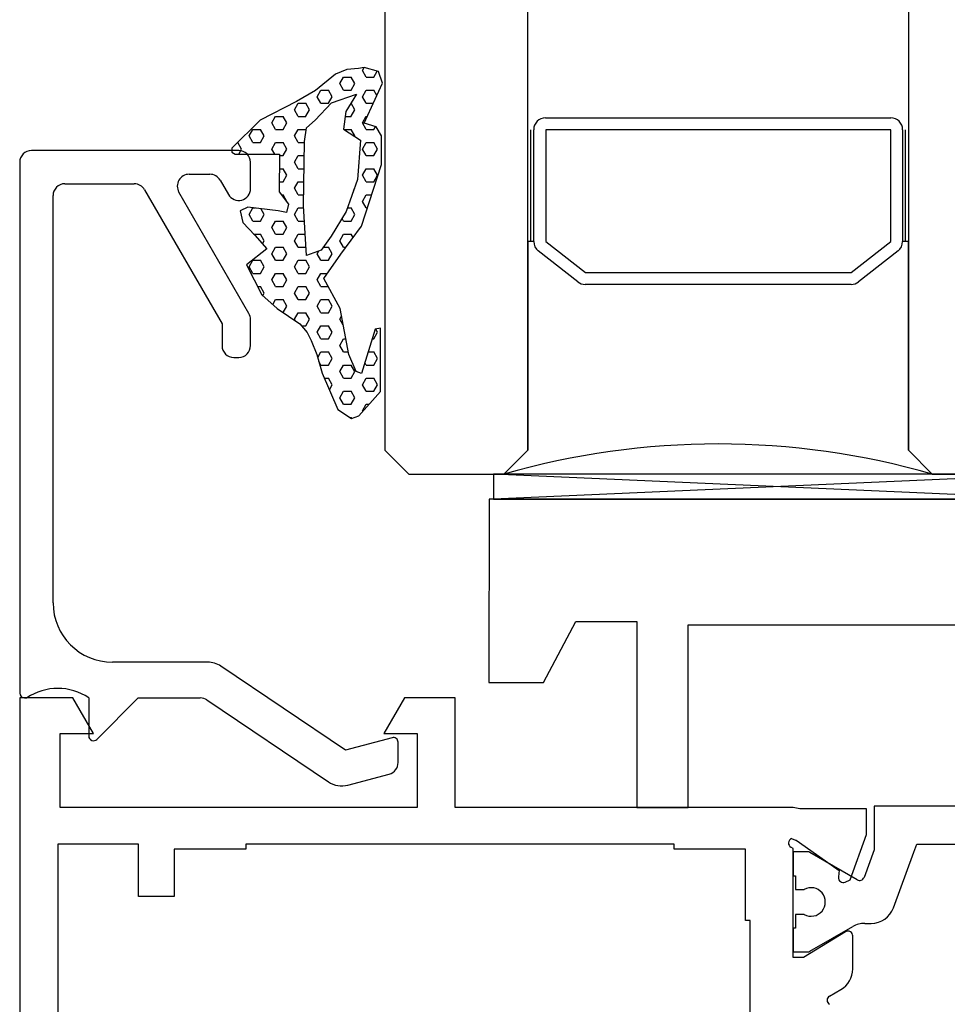
# Model space of a CAD drawing. Units: inches. Extents: x 19990 to 103843, y -28851 to 56239.
# Drawn here: x 60956 to 60995, y 31948 to 31989 of the extents above; entities that cross this region are included whole.
import ezdxf

# ---------------------------------------------------------------- set-up
doc = ezdxf.new("R2010")
doc.units = ezdxf.units.IN
doc.header["$MEASUREMENT"] = 0
doc.layers.add('freecads.com', color=7, linetype='Continuous')

msp = doc.modelspace()

# ---------------------------------------------------------------- linework, layer by layer
at = {"layer": 'freecads.com'}
for p, q in [((60971.022, 32482.271, -52537.381), (60971.022, 31970.915, -52537.381)), ((60977.022, 31970.915, -52537.381), (60977.022, 32482.271, -52537.381)), ((60993.022, 32482.271, -52537.381), (60993.022, 31970.915, -52537.381)), ((60968.94, 31986.716, -52537.374), (60968.097, 31986.026, -52537.374)), ((60969.423, 31986.916, -52537.374), (60968.94, 31986.716, -52537.374)), ((60969.126, 31986.321, -52537.374), (60969.285, 31986.596, -52537.374)), ((60969.285, 31986.596, -52537.374), (60969.603, 31986.596, -52537.374)), ((60969.905, 31986.956, -52537.374), (60969.423, 31986.916, -52537.374)), ((60969.761, 31986.321, -52537.374), (60969.603, 31986.596, -52537.374)), ((60970.147, 31986.997, -52537.374), (60969.905, 31986.956, -52537.374)), ((60970.079, 31986.871, -52537.374), (60970.151, 31986.996, -52537.374)), ((60970.238, 31986.596, -52537.374), (60970.079, 31986.871, -52537.374)), ((60970.75, 31986.836, -52537.374), (60970.147, 31986.997, -52537.374)), ((60970.238, 31986.596, -52537.374), (60970.555, 31986.596, -52537.374)), ((60970.555, 31986.596, -52537.374), (60970.701, 31986.849, -52537.374)), ((60970.913, 31986.333, -52537.374), (60970.75, 31986.836, -52537.374)), ((60969.285, 31986.046, -52537.374), (60969.126, 31986.321, -52537.374)), ((60969.603, 31986.046, -52537.374), (60969.761, 31986.321, -52537.374)), ((60970.152, 31984.662, -52537.374), (60970.913, 31986.333, -52537.374)), ((60968.097, 31986.026, -52537.374), (60967.299, 31985.576, -52537.374)), ((60968.174, 31985.771, -52537.374), (60968.333, 31986.046, -52537.374)), ((60968.333, 31985.496, -52537.374), (60968.174, 31985.771, -52537.374)), ((60968.333, 31986.046, -52537.374), (60968.65, 31986.046, -52537.374)), ((60968.809, 31985.771, -52537.374), (60968.65, 31986.046, -52537.374)), ((60968.65, 31985.496, -52537.374), (60968.809, 31985.771, -52537.374)), ((60968.779, 31985.513, -52537.374), (60969.825, 31985.874, -52537.374)), ((60969.285, 31986.046, -52537.374), (60969.603, 31986.046, -52537.374)), ((60969.825, 31985.874, -52537.374), (60969.382, 31985.152, -52537.374)), ((60970.079, 31985.771, -52537.374), (60970.238, 31986.046, -52537.374)), ((60970.238, 31985.496, -52537.374), (60970.079, 31985.771, -52537.374)), ((60970.238, 31986.046, -52537.374), (60970.555, 31986.046, -52537.374)), ((60970.682, 31985.826, -52537.374), (60970.555, 31986.046, -52537.374)), ((60967.299, 31985.576, -52537.374), (60965.78, 31984.791, -52537.374)), ((60967.221, 31985.221, -52537.374), (60967.38, 31985.496, -52537.374)), ((60967.38, 31985.496, -52537.374), (60967.698, 31985.496, -52537.374)), ((60967.856, 31985.221, -52537.374), (60967.698, 31985.496, -52537.374)), ((60968.096, 31984.782, -52537.374), (60968.779, 31985.513, -52537.374)), ((60968.333, 31985.496, -52537.374), (60968.65, 31985.496, -52537.374)), ((60969.594, 31985.496, -52537.374), (60969.603, 31985.496, -52537.374)), ((60969.761, 31985.221, -52537.374), (60969.603, 31985.496, -52537.374)), ((60970.238, 31985.496, -52537.374), (60970.532, 31985.496, -52537.374)), ((60966.269, 31984.672, -52537.374), (60966.428, 31984.947, -52537.374)), ((60966.428, 31984.946, -52537.374), (60966.745, 31984.946, -52537.374)), ((60966.904, 31984.671, -52537.374), (60966.745, 31984.946, -52537.374)), ((60967.38, 31984.946, -52537.374), (60967.221, 31985.221, -52537.374)), ((60967.38, 31984.946, -52537.374), (60967.698, 31984.946, -52537.374)), ((60967.698, 31984.947, -52537.374), (60967.856, 31985.221, -52537.374)), ((60969.382, 31985.152, -52537.374), (60969.278, 31984.404, -52537.374)), ((60969.354, 31984.946, -52537.374), (60969.603, 31984.946, -52537.374)), ((60969.603, 31984.947, -52537.374), (60969.761, 31985.221, -52537.374)), ((60970.079, 31984.672, -52537.374), (60970.238, 31984.947, -52537.374)), ((60970.238, 31984.946, -52537.374), (60970.281, 31984.946, -52537.374)), ((60965.78, 31984.791, -52537.374), (60964.59, 31983.605, -52537.374)), ((60966.428, 31984.396, -52537.374), (60966.269, 31984.671, -52537.374)), ((60966.745, 31984.397, -52537.374), (60966.904, 31984.672, -52537.374)), ((60967.722, 31984.459, -52537.374), (60968.096, 31984.782, -52537.374)), ((60970.238, 31984.396, -52537.374), (60970.079, 31984.671, -52537.374)), ((60970.647, 31984.51, -52537.374), (60970.152, 31984.662, -52537.374)), ((60977.772, 31984.886, -52537.381), (60983.023, 31984.886, -52537.381)), ((60983.023, 31984.886, -52537.381), (60992.273, 31984.886, -52537.381)), ((60965.316, 31984.122, -52537.374), (60965.475, 31984.397, -52537.374)), ((60965.475, 31983.846, -52537.374), (60965.316, 31984.121, -52537.374)), ((60965.475, 31984.397, -52537.374), (60965.793, 31984.397, -52537.374)), ((60965.951, 31984.121, -52537.374), (60965.793, 31984.396, -52537.374)), ((60965.793, 31983.847, -52537.374), (60965.951, 31984.122, -52537.374)), ((60966.428, 31984.397, -52537.374), (60966.745, 31984.397, -52537.374)), ((60967.221, 31984.122, -52537.374), (60967.38, 31984.397, -52537.374)), ((60967.38, 31983.846, -52537.374), (60967.221, 31984.121, -52537.374)), ((60967.38, 31984.397, -52537.374), (60967.698, 31984.397, -52537.374)), ((60967.648, 31983.889, -52537.374), (60967.722, 31984.459, -52537.374)), ((60967.711, 31984.373, -52537.374), (60967.698, 31984.396, -52537.374)), ((60969.278, 31984.404, -52537.374), (60969.999, 31983.941, -52537.374)), ((60969.29, 31984.397, -52537.374), (60969.603, 31984.397, -52537.374)), ((60969.761, 31984.121, -52537.374), (60969.603, 31984.396, -52537.374)), ((60969.75, 31984.101, -52537.374), (60969.761, 31984.122, -52537.374)), ((60970.238, 31984.397, -52537.374), (60970.555, 31984.397, -52537.374)), ((60970.555, 31984.397, -52537.374), (60970.625, 31984.517, -52537.374)), ((60970.875, 31984.131, -52537.374), (60970.647, 31984.51, -52537.374)), ((60970.875, 31982.916, -52537.374), (60970.875, 31984.131, -52537.374)), ((60977.147, 31979.682, -52537.381), (60977.147, 31984.383, -52537.381)), ((60977.272, 31979.685, -52537.381), (60977.272, 31984.386, -52537.381)), ((60983.03, 31984.383, -52537.381), (60977.78, 31984.383, -52537.381)), ((60977.78, 31984.383, -52537.381), (60977.78, 31979.682, -52537.381)), ((60992.281, 31984.383, -52537.381), (60983.03, 31984.383, -52537.381)), ((60992.281, 31979.682, -52537.381), (60992.281, 31984.383, -52537.381)), ((60992.773, 31984.386, -52537.381), (60992.773, 31979.685, -52537.381)), ((60992.898, 31979.682, -52537.381), (60992.898, 31984.383, -52537.381)), ((60964.832, 31983.847, -52537.374), (60964.84, 31983.847, -52537.374)), ((60964.999, 31983.572, -52537.374), (60964.84, 31983.846, -52537.374)), ((60965.475, 31983.847, -52537.374), (60965.793, 31983.847, -52537.374)), ((60966.269, 31983.572, -52537.374), (60966.428, 31983.847, -52537.374)), ((60966.428, 31983.847, -52537.374), (60966.745, 31983.847, -52537.374)), ((60966.904, 31983.572, -52537.374), (60966.745, 31983.846, -52537.374)), ((60967.38, 31983.847, -52537.374), (60967.647, 31983.847, -52537.374)), ((60967.598, 31981.183, -52537.374), (60967.648, 31983.889, -52537.374)), ((60969.999, 31983.941, -52537.374), (60969.872, 31982.297, -52537.374)), ((60970.079, 31983.572, -52537.374), (60970.238, 31983.847, -52537.374)), ((60970.238, 31983.847, -52537.374), (60970.555, 31983.847, -52537.374)), ((60970.714, 31983.572, -52537.374), (60970.555, 31983.846, -52537.374)), ((60964.875, 31983.514, -52537.393), (60956.175, 31983.514, -52537.393)), ((60964.59, 31983.605, -52537.374), (60964.59, 31983.447, -52537.374)), ((60964.59, 31983.447, -52537.374), (60964.727, 31983.36, -52537.374)), ((60964.727, 31983.36, -52537.374), (60966.592, 31983.36, -52537.374)), ((60964.877, 31983.36, -52537.374), (60964.999, 31983.572, -52537.374)), ((60966.391, 31983.36, -52537.374), (60966.269, 31983.572, -52537.374)), ((60966.592, 31983.36, -52537.374), (60966.573, 31981.777, -52537.374)), ((60966.592, 31983.297, -52537.374), (60966.745, 31983.297, -52537.374)), ((60966.745, 31983.297, -52537.374), (60966.904, 31983.572, -52537.374)), ((60967.221, 31983.022, -52537.374), (60967.38, 31983.297, -52537.374)), ((60967.38, 31983.297, -52537.374), (60967.637, 31983.297, -52537.374)), ((60970.238, 31983.297, -52537.374), (60970.079, 31983.572, -52537.374)), ((60970.238, 31983.297, -52537.374), (60970.555, 31983.297, -52537.374)), ((60970.555, 31983.297, -52537.374), (60970.714, 31983.572, -52537.374)), ((60955.675, 31983.014, -52537.393), (60955.675, 31960.714, -52537.393)), ((60965.375, 31982.692, -52537.393), (60965.375, 31983.014, -52537.393)), ((60967.38, 31982.747, -52537.374), (60967.221, 31983.022, -52537.374)), ((60970.037, 31980.334, -52537.374), (60970.875, 31982.916, -52537.374)), ((60962.797, 31982.514, -52537.393), (60963.662, 31982.514, -52537.393)), ((60965.375, 31981.914, -52537.393), (60965.375, 31982.692, -52537.393)), ((60966.585, 31982.747, -52537.374), (60966.745, 31982.747, -52537.374)), ((60966.904, 31982.472, -52537.374), (60966.745, 31982.747, -52537.374)), ((60966.745, 31982.197, -52537.374), (60966.904, 31982.472, -52537.374)), ((60967.38, 31982.747, -52537.374), (60967.627, 31982.747, -52537.374)), ((60970.079, 31982.472, -52537.374), (60970.238, 31982.747, -52537.374)), ((60970.238, 31982.197, -52537.374), (60970.079, 31982.472, -52537.374)), ((60970.238, 31982.747, -52537.374), (60970.555, 31982.747, -52537.374)), ((60970.714, 31982.472, -52537.374), (60970.555, 31982.747, -52537.374)), ((60970.555, 31982.197, -52537.374), (60970.714, 31982.472, -52537.374)), ((60957.575, 31982.114, -52537.393), (60960.487, 31982.114, -52537.393)), ((60964.095, 31982.264, -52537.393), (60964.442, 31981.664, -52537.393)), ((60966.578, 31982.197, -52537.374), (60966.745, 31982.197, -52537.374)), ((60967.221, 31981.922, -52537.374), (60967.38, 31982.197, -52537.374)), ((60967.38, 31982.197, -52537.374), (60967.616, 31982.197, -52537.374)), ((60969.872, 31982.297, -52537.374), (60969.397, 31980.948, -52537.374)), ((60970.238, 31982.197, -52537.374), (60970.555, 31982.197, -52537.374)), ((60960.92, 31981.864, -52537.393), (60964.175, 31976.227, -52537.393)), ((60965.308, 31976.664, -52537.393), (60962.363, 31981.764, -52537.393)), ((60966.573, 31981.777, -52537.374), (60966.975, 31981.258, -52537.374)), ((60966.674, 31981.647, -52537.374), (60966.745, 31981.647, -52537.374)), ((60966.904, 31981.372, -52537.374), (60966.745, 31981.647, -52537.374)), ((60967.38, 31981.647, -52537.374), (60967.221, 31981.922, -52537.374)), ((60967.38, 31981.647, -52537.374), (60967.606, 31981.647, -52537.374)), ((60969.706, 31981.826, -52537.374), (60969.761, 31981.922, -52537.374)), ((60969.761, 31981.922, -52537.374), (60969.748, 31981.945, -52537.374)), ((60970.079, 31981.372, -52537.374), (60970.238, 31981.647, -52537.374)), ((60970.238, 31981.647, -52537.374), (60970.463, 31981.647, -52537.374)), ((60957.075, 31964.514, -52537.393), (60957.075, 31981.614, -52537.393)), ((60966.975, 31981.258, -52537.374), (60966.878, 31980.904, -52537.374)), ((60966.897, 31981.359, -52537.374), (60966.904, 31981.372, -52537.374)), ((60970.238, 31981.097, -52537.374), (60970.079, 31981.372, -52537.374)), ((60965.259, 31981.136, -52537.374), (60964.936, 31980.98, -52537.374)), ((60964.936, 31980.98, -52537.374), (60965.05, 31980.486, -52537.374)), ((60966.535, 31980.98, -52537.374), (60965.259, 31981.136, -52537.374)), ((60965.316, 31980.822, -52537.374), (60965.475, 31981.097, -52537.374)), ((60965.475, 31980.547, -52537.374), (60965.316, 31980.822, -52537.374)), ((60965.475, 31981.097, -52537.374), (60965.577, 31981.097, -52537.374)), ((60965.793, 31980.547, -52537.374), (60965.951, 31980.822, -52537.374)), ((60965.951, 31980.822, -52537.374), (60965.809, 31981.069, -52537.374)), ((60966.878, 31980.904, -52537.374), (60966.535, 31980.98, -52537.374)), ((60967.221, 31980.822, -52537.374), (60967.38, 31981.097, -52537.374)), ((60967.38, 31980.547, -52537.374), (60967.221, 31980.822, -52537.374)), ((60967.38, 31981.097, -52537.374), (60967.603, 31981.097, -52537.374)), ((60967.722, 31979.098, -52537.374), (60967.598, 31981.183, -52537.374)), ((60969.397, 31980.948, -52537.374), (60968.757, 31979.919, -52537.374)), ((60969.449, 31981.097, -52537.374), (60969.603, 31981.097, -52537.374)), ((60969.761, 31980.822, -52537.374), (60969.603, 31981.097, -52537.374)), ((60969.603, 31980.547, -52537.374), (60969.761, 31980.822, -52537.374)), ((60970.238, 31981.097, -52537.374), (60970.285, 31981.097, -52537.374)), ((60965.05, 31980.486, -52537.374), (60965.55, 31979.949, -52537.374)), ((60965.475, 31980.547, -52537.374), (60965.793, 31980.547, -52537.374)), ((60966.269, 31980.272, -52537.374), (60966.428, 31980.547, -52537.374)), ((60966.428, 31980.547, -52537.374), (60966.745, 31980.547, -52537.374)), ((60966.904, 31980.272, -52537.374), (60966.745, 31980.547, -52537.374)), ((60967.38, 31980.547, -52537.374), (60967.636, 31980.547, -52537.374)), ((60969.285, 31980.547, -52537.374), (60969.219, 31980.661, -52537.374)), ((60969.285, 31980.547, -52537.374), (60969.603, 31980.547, -52537.374)), ((60965.505, 31979.997, -52537.374), (60965.793, 31979.997, -52537.374)), ((60965.951, 31979.722, -52537.374), (60965.793, 31979.997, -52537.374)), ((60966.428, 31979.997, -52537.374), (60966.269, 31980.272, -52537.374)), ((60966.428, 31979.997, -52537.374), (60966.745, 31979.997, -52537.374)), ((60966.745, 31979.997, -52537.374), (60966.904, 31980.272, -52537.374)), ((60967.221, 31979.722, -52537.374), (60967.38, 31979.997, -52537.374)), ((60967.38, 31979.997, -52537.374), (60967.669, 31979.997, -52537.374)), ((60969.126, 31979.722, -52537.374), (60969.285, 31979.997, -52537.374)), ((60969.161, 31979.157, -52537.374), (60970.037, 31980.334, -52537.374)), ((60969.285, 31979.997, -52537.374), (60969.603, 31979.997, -52537.374)), ((60969.683, 31979.858, -52537.374), (60969.603, 31979.997, -52537.374)), ((60965.55, 31979.949, -52537.374), (60966.054, 31979.384, -52537.374)), ((60965.873, 31979.587, -52537.374), (60965.951, 31979.722, -52537.374)), ((60967.38, 31979.447, -52537.374), (60967.221, 31979.722, -52537.374)), ((60968.757, 31979.919, -52537.374), (60968.345, 31979.322, -52537.374)), ((60969.285, 31979.447, -52537.374), (60969.126, 31979.722, -52537.374)), ((60977.272, 31979.685, -52537.381), (60977.022, 31979.685, -52537.381)), ((60977.022, 31979.685, -52537.381), (60977.022, 31970.915, -52537.381)), ((60977.78, 31979.682, -52537.381), (60979.443, 31978.383, -52537.381)), ((60990.618, 31978.383, -52537.381), (60992.281, 31979.682, -52537.381)), ((60993.023, 31979.685, -52537.381), (60992.773, 31979.685, -52537.381)), ((60993.023, 31970.915, -52537.381), (60993.023, 31979.685, -52537.381)), ((60966.054, 31979.384, -52537.374), (60965.202, 31978.702, -52537.374)), ((60966.269, 31979.172, -52537.374), (60966.428, 31979.447, -52537.374)), ((60966.428, 31978.897, -52537.374), (60966.269, 31979.172, -52537.374)), ((60966.428, 31979.447, -52537.374), (60966.745, 31979.447, -52537.374)), ((60966.904, 31979.172, -52537.374), (60966.745, 31979.447, -52537.374)), ((60966.745, 31978.897, -52537.374), (60966.904, 31979.172, -52537.374)), ((60967.38, 31979.447, -52537.374), (60967.698, 31979.447, -52537.374)), ((60967.698, 31979.447, -52537.374), (60967.701, 31979.453, -52537.374)), ((60968.345, 31979.322, -52537.374), (60967.722, 31979.098, -52537.374)), ((60968.174, 31979.172, -52537.374), (60968.238, 31979.283, -52537.374)), ((60968.333, 31978.897, -52537.374), (60968.174, 31979.172, -52537.374)), ((60968.432, 31979.447, -52537.374), (60968.65, 31979.447, -52537.374)), ((60968.448, 31978.132, -52537.374), (60969.161, 31979.157, -52537.374)), ((60968.809, 31979.172, -52537.374), (60968.65, 31979.447, -52537.374)), ((60968.65, 31978.897, -52537.374), (60968.809, 31979.172, -52537.374)), ((60969.285, 31979.447, -52537.374), (60969.377, 31979.447, -52537.374)), ((60979.127, 31977.992, -52537.381), (60977.464, 31979.291, -52537.381)), ((60979.127, 31977.992, -52537.381), (60977.464, 31979.291, -52537.381)), ((60992.581, 31979.291, -52537.381), (60990.918, 31977.992, -52537.381)), ((60992.581, 31979.291, -52537.381), (60990.918, 31977.992, -52537.381)), ((60965.316, 31978.622, -52537.374), (60965.475, 31978.897, -52537.374)), ((60965.475, 31978.897, -52537.374), (60965.793, 31978.897, -52537.374)), ((60965.951, 31978.622, -52537.374), (60965.793, 31978.897, -52537.374)), ((60966.428, 31978.897, -52537.374), (60966.745, 31978.897, -52537.374)), ((60967.221, 31978.622, -52537.374), (60967.38, 31978.897, -52537.374)), ((60967.38, 31978.897, -52537.374), (60967.698, 31978.897, -52537.374)), ((60967.856, 31978.622, -52537.374), (60967.698, 31978.897, -52537.374)), ((60968.333, 31978.897, -52537.374), (60968.65, 31978.897, -52537.374)), ((60965.202, 31978.702, -52537.374), (60965.85, 31977.449, -52537.374)), ((60965.475, 31978.347, -52537.374), (60965.316, 31978.622, -52537.374)), ((60965.475, 31978.347, -52537.374), (60965.793, 31978.347, -52537.374)), ((60965.793, 31978.347, -52537.374), (60965.951, 31978.622, -52537.374)), ((60966.269, 31978.072, -52537.374), (60966.428, 31978.347, -52537.374)), ((60966.428, 31978.347, -52537.374), (60966.745, 31978.347, -52537.374)), ((60966.904, 31978.072, -52537.374), (60966.745, 31978.347, -52537.374)), ((60967.38, 31978.347, -52537.374), (60967.221, 31978.622, -52537.374)), ((60967.38, 31978.347, -52537.374), (60967.698, 31978.347, -52537.374)), ((60967.698, 31978.347, -52537.374), (60967.856, 31978.622, -52537.374)), ((60968.174, 31978.072, -52537.374), (60968.333, 31978.347, -52537.374)), ((60968.333, 31978.347, -52537.374), (60968.598, 31978.347, -52537.374)), ((60979.443, 31978.383, -52537.381), (60983.03, 31978.383, -52537.381)), ((60983.03, 31978.383, -52537.381), (60990.618, 31978.383, -52537.381)), ((60966.428, 31977.797, -52537.374), (60966.269, 31978.072, -52537.374)), ((60966.745, 31977.797, -52537.374), (60966.904, 31978.072, -52537.374)), ((60968.333, 31977.797, -52537.374), (60968.174, 31978.072, -52537.374)), ((60969.133, 31976.879, -52537.374), (60968.448, 31978.132, -52537.374)), ((60965.67, 31977.797, -52537.374), (60965.793, 31977.797, -52537.374)), ((60965.951, 31977.522, -52537.374), (60965.793, 31977.797, -52537.374)), ((60965.889, 31977.414, -52537.374), (60965.951, 31977.523, -52537.374)), ((60966.428, 31977.797, -52537.374), (60966.745, 31977.797, -52537.374)), ((60967.221, 31977.523, -52537.374), (60967.38, 31977.797, -52537.374)), ((60967.38, 31977.247, -52537.374), (60967.221, 31977.522, -52537.374)), ((60967.38, 31977.797, -52537.374), (60967.698, 31977.797, -52537.374)), ((60967.856, 31977.522, -52537.374), (60967.698, 31977.797, -52537.374)), ((60967.698, 31977.248, -52537.374), (60967.856, 31977.523, -52537.374)), ((60968.333, 31977.797, -52537.374), (60968.631, 31977.797, -52537.374)), ((60983.023, 31977.886, -52537.381), (60979.435, 31977.886, -52537.381)), ((60990.611, 31977.886, -52537.381), (60979.435, 31977.886, -52537.381)), ((60990.611, 31977.886, -52537.381), (60983.023, 31977.886, -52537.381)), ((60965.85, 31977.449, -52537.374), (60966.497, 31976.879, -52537.374)), ((60966.31, 31977.044, -52537.374), (60966.428, 31977.248, -52537.374)), ((60966.428, 31977.248, -52537.374), (60966.745, 31977.248, -52537.374)), ((60966.904, 31976.972, -52537.374), (60966.745, 31977.247, -52537.374)), ((60967.38, 31977.248, -52537.374), (60967.698, 31977.248, -52537.374)), ((60968.174, 31976.973, -52537.374), (60968.333, 31977.248, -52537.374)), ((60968.333, 31977.248, -52537.374), (60968.65, 31977.248, -52537.374)), ((60968.809, 31976.972, -52537.374), (60968.65, 31977.247, -52537.374)), ((60966.497, 31976.879, -52537.374), (60967.449, 31976.234, -52537.374)), ((60966.751, 31976.707, -52537.374), (60966.904, 31976.973, -52537.374)), ((60967.221, 31976.423, -52537.374), (60967.38, 31976.698, -52537.374)), ((60967.38, 31976.698, -52537.374), (60967.698, 31976.698, -52537.374)), ((60967.856, 31976.422, -52537.374), (60967.698, 31976.697, -52537.374)), ((60968.333, 31976.697, -52537.374), (60968.174, 31976.972, -52537.374)), ((60968.333, 31976.698, -52537.374), (60968.65, 31976.698, -52537.374)), ((60968.65, 31976.698, -52537.374), (60968.809, 31976.973, -52537.374)), ((60969.504, 31974.943, -52537.374), (60969.133, 31976.879, -52537.374)), ((60965.375, 31975.314, -52537.393), (60965.375, 31976.414, -52537.393)), ((60965.375, 31976.414, -52537.393), (60965.375, 31976.414, -52537.393)), ((60967.254, 31976.366, -52537.374), (60967.221, 31976.422, -52537.374)), ((60967.698, 31976.148, -52537.374), (60967.856, 31976.423, -52537.374)), ((60969.126, 31976.423, -52537.374), (60969.197, 31976.545, -52537.374)), ((60969.268, 31976.178, -52537.374), (60969.126, 31976.422, -52537.374)), ((60964.175, 31976.227, -52537.393), (60964.175, 31975.314, -52537.393)), ((60967.449, 31976.234, -52537.374), (60967.747, 31975.871, -52537.374)), ((60967.52, 31976.148, -52537.374), (60967.698, 31976.148, -52537.374)), ((60967.747, 31975.871, -52537.374), (60967.921, 31975.524, -52537.374)), ((60968.174, 31975.873, -52537.374), (60968.333, 31976.148, -52537.374)), ((60968.333, 31975.598, -52537.374), (60968.174, 31975.873, -52537.374)), ((60968.333, 31976.148, -52537.374), (60968.65, 31976.148, -52537.374)), ((60968.809, 31975.873, -52537.374), (60968.65, 31976.148, -52537.374)), ((60968.65, 31975.598, -52537.374), (60968.809, 31975.873, -52537.374)), ((60970.609, 31976.006, -52537.374), (60970.037, 31974.146, -52537.374)), ((60970.555, 31975.598, -52537.374), (60970.714, 31975.873, -52537.374)), ((60970.837, 31976.044, -52537.374), (60970.609, 31976.006, -52537.374)), ((60970.714, 31975.873, -52537.374), (60970.634, 31976.01, -52537.374)), ((60970.837, 31973.386, -52537.374), (60970.837, 31976.044, -52537.374)), ((60967.921, 31975.524, -52537.374), (60968.164, 31974.946, -52537.374)), ((60968.333, 31975.598, -52537.374), (60968.65, 31975.598, -52537.374)), ((60969.126, 31975.323, -52537.374), (60969.285, 31975.598, -52537.374)), ((60969.285, 31975.598, -52537.374), (60969.379, 31975.598, -52537.374)), ((60970.483, 31975.598, -52537.374), (60970.555, 31975.598, -52537.374)), ((60968.2, 31974.818, -52537.374), (60968.333, 31975.048, -52537.374)), ((60968.333, 31975.048, -52537.374), (60968.65, 31975.048, -52537.374)), ((60968.809, 31974.773, -52537.374), (60968.65, 31975.048, -52537.374)), ((60969.285, 31975.048, -52537.374), (60969.126, 31975.323, -52537.374)), ((60969.285, 31975.048, -52537.374), (60969.484, 31975.048, -52537.374)), ((60970.314, 31975.048, -52537.374), (60970.555, 31975.048, -52537.374)), ((60970.714, 31974.773, -52537.374), (60970.555, 31975.048, -52537.374)), ((60964.675, 31974.814, -52537.393), (60964.882, 31974.814, -52537.393)), ((60968.164, 31974.946, -52537.374), (60968.387, 31974.151, -52537.374)), ((60968.333, 31974.498, -52537.374), (60968.248, 31974.644, -52537.374)), ((60968.65, 31974.498, -52537.374), (60968.809, 31974.773, -52537.374)), ((60969.809, 31974.222, -52537.374), (60969.504, 31974.943, -52537.374)), ((60970.238, 31974.498, -52537.374), (60970.177, 31974.602, -52537.374)), ((60970.555, 31974.498, -52537.374), (60970.714, 31974.773, -52537.374)), ((60968.333, 31974.498, -52537.374), (60968.65, 31974.498, -52537.374)), ((60969.126, 31974.223, -52537.374), (60969.285, 31974.498, -52537.374)), ((60969.285, 31973.948, -52537.374), (60969.126, 31974.223, -52537.374)), ((60969.285, 31974.498, -52537.374), (60969.603, 31974.498, -52537.374)), ((60969.761, 31974.223, -52537.374), (60969.603, 31974.498, -52537.374)), ((60969.603, 31973.948, -52537.374), (60969.761, 31974.223, -52537.374)), ((60970.037, 31974.146, -52537.374), (60969.809, 31974.222, -52537.374)), ((60970.238, 31974.498, -52537.374), (60970.555, 31974.498, -52537.374)), ((60968.387, 31974.151, -52537.374), (60969.047, 31972.627, -52537.374)), ((60968.475, 31973.948, -52537.374), (60968.65, 31973.948, -52537.374)), ((60968.809, 31973.673, -52537.374), (60968.65, 31973.948, -52537.374)), ((60969.285, 31973.948, -52537.374), (60969.603, 31973.948, -52537.374)), ((60970.079, 31973.673, -52537.374), (60970.238, 31973.948, -52537.374)), ((60970.238, 31973.948, -52537.374), (60970.555, 31973.948, -52537.374)), ((60970.714, 31973.673, -52537.374), (60970.555, 31973.948, -52537.374)), ((60968.686, 31973.46, -52537.374), (60968.809, 31973.673, -52537.374)), ((60969.126, 31973.123, -52537.374), (60969.285, 31973.398, -52537.374)), ((60969.285, 31973.398, -52537.374), (60969.603, 31973.398, -52537.374)), ((60969.761, 31973.123, -52537.374), (60969.603, 31973.398, -52537.374)), ((60969.923, 31972.361, -52537.374), (60970.837, 31973.386, -52537.374)), ((60970.238, 31973.398, -52537.374), (60970.079, 31973.673, -52537.374)), ((60970.238, 31973.398, -52537.374), (60970.555, 31973.398, -52537.374)), ((60970.555, 31973.398, -52537.374), (60970.714, 31973.673, -52537.374)), ((60969.285, 31972.848, -52537.374), (60969.126, 31973.123, -52537.374)), ((60969.603, 31972.848, -52537.374), (60969.761, 31973.123, -52537.374)), ((60969.047, 31972.627, -52537.374), (60969.618, 31972.247, -52537.374)), ((60969.285, 31972.848, -52537.374), (60969.603, 31972.848, -52537.374)), ((60970.079, 31972.573, -52537.374), (60970.238, 31972.848, -52537.374)), ((60970.092, 31972.551, -52537.374), (60970.079, 31972.573, -52537.374)), ((60970.238, 31972.848, -52537.374), (60970.357, 31972.848, -52537.374)), ((60969.542, 31972.298, -52537.374), (60969.603, 31972.298, -52537.374)), ((60969.629, 31972.252, -52537.374), (60969.603, 31972.298, -52537.374)), ((60969.618, 31972.247, -52537.374), (60969.923, 31972.361, -52537.374)), ((60971.022, 31970.915, -52537.381), (60972.022, 31969.915, -52537.381)), ((60977.022, 31970.915, -52537.381), (60976.022, 31969.915, -52537.381)), ((60976.022, 31969.915, -52537.381), (60977.022, 31970.915, -52537.381)), ((60993.022, 31970.915, -52537.381), (60994.022, 31969.915, -52537.381)), ((60994.022, 31969.915, -52537.381), (60993.023, 31970.915, -52537.381)), ((60972.022, 31969.915, -52537.381), (60976.022, 31969.915, -52537.381)), ((60999.578, 31969.915, -52537.393), (60975.578, 31969.915, -52537.393)), ((60975.578, 31969.915, -52537.393), (60975.578, 31968.859, -52537.393)), ((60999.578, 31969.915, -52537.381), (60975.578, 31968.859, -52537.381)), ((60999.578, 31968.859, -52537.381), (60975.578, 31969.915, -52537.381)), ((60994.022, 31969.915, -52537.381), (60998.022, 31969.915, -52537.381)), ((60975.396, 31968.859, -52537.393), (60975.393, 31961.161, -52537.393)), ((60999.578, 31968.859, -52537.393), (60975.396, 31968.859, -52537.393)), ((60975.578, 31968.859, -52537.393), (60999.578, 31968.859, -52537.393)), ((60977.687, 31961.161, -52537.393), (60979.036, 31963.717, -52537.393)), ((60979.036, 31963.717, -52537.393), (60981.6, 31963.717, -52537.393)), ((60981.6, 31963.717, -52537.393), (60981.6, 31955.915, -52537.393)), ((60983.758, 31955.915, -52537.393), (60983.758, 31963.582, -52537.393)), ((60983.758, 31963.582, -52537.393), (60999.409, 31963.582, -52537.393)), ((60963.569, 31962.014, -52537.393), (60959.575, 31962.014, -52537.393)), ((60969.357, 31958.317, -52537.393), (60964.128, 31961.843, -52537.393)), ((60975.393, 31961.161, -52537.393), (60977.687, 31961.161, -52537.393)), ((60957.908, 31960.514, -52537.393), (60955.674, 31960.514, -52537.393)), ((60955.674, 31960.514, -52537.393), (60955.674, 31915.165, -52537.393)), ((60955.875, 31960.514, -52537.393), (60955.975, 31960.514, -52537.393)), ((60958.774, 31959.014, -52537.393), (60957.908, 31960.514, -52537.393)), ((60958.575, 31960.514, -52537.393), (60958.575, 31958.914, -52537.393)), ((60958.916, 31958.773, -52537.393), (60960.658, 31960.514, -52537.393)), ((60960.658, 31960.514, -52537.393), (60963.263, 31960.514, -52537.393)), ((60963.543, 31960.429, -52537.393), (60968.647, 31956.986, -52537.393)), ((60971.84, 31960.514, -52537.393), (60970.974, 31959.014, -52537.393)), ((60973.974, 31960.514, -52537.393), (60971.84, 31960.514, -52537.393)), ((60973.974, 31955.915, -52537.393), (60973.974, 31960.514, -52537.393)), ((60957.374, 31955.915, -52537.393), (60957.374, 31959.014, -52537.393)), ((60957.374, 31959.014, -52537.393), (60958.774, 31959.014, -52537.393)), ((60970.974, 31959.014, -52537.393), (60972.374, 31959.014, -52537.393)), ((60972.374, 31959.014, -52537.393), (60972.374, 31955.915, -52537.393)), ((60971.323, 31958.843, -52537.393), (60969.357, 31958.317, -52537.393)), ((60971.575, 31957.798, -52537.393), (60971.575, 31958.65, -52537.393)), ((60969.465, 31956.849, -52537.393), (60971.204, 31957.315, -52537.393)), ((60972.374, 31955.915, -52537.393), (60957.374, 31955.915, -52537.393)), ((60988.179, 31955.914, -52537.393), (60973.974, 31955.915, -52537.393)), ((60981.6, 31955.915, -52537.393), (60983.758, 31955.915, -52537.393)), ((60988.457, 31955.857, -52537.393), (60988.179, 31955.914, -52537.393)), ((60991.254, 31955.857, -52537.393), (60988.457, 31955.857, -52537.393)), ((60991.253, 31955.656, -52537.393), (60991.254, 31955.857, -52537.393)), ((60991.253, 31954.769, -52537.393), (60991.253, 31955.656, -52537.393)), ((60992.075, 31955.964, -52537.393), (60991.575, 31955.964, -52537.393)), ((60991.575, 31955.964, -52537.393), (60991.575, 31955.464, -52537.393)), ((60999.775, 31955.964, -52537.393), (60992.075, 31955.964, -52537.393)), ((60991.575, 31955.464, -52537.393), (60991.575, 31954.124, -52537.393)), ((60990.563, 31952.873, -52537.393), (60991.253, 31954.769, -52537.393)), ((60960.67, 31954.364, -52537.393), (60957.273, 31954.365, -52537.393)), ((60957.273, 31954.365, -52537.393), (60957.273, 31938.965, -52537.393)), ((60960.67, 31952.416, -52537.393), (60960.67, 31954.364, -52537.393)), ((60983.17, 31954.364, -52537.393), (60965.17, 31954.364, -52537.393)), ((60965.17, 31954.364, -52537.393), (60965.17, 31954.164, -52537.393)), ((60983.17, 31954.164, -52537.393), (60983.17, 31954.364, -52537.393)), ((60988.106, 31954.601, -52537.393), (60988.27, 31954.542, -52537.393)), ((60988.27, 31954.542, -52537.393), (60988.294, 31954.533, -52537.393)), ((60988.294, 31954.533, -52537.393), (60990.007, 31953.333, -52537.393)), ((60993.246, 31954.036, -52537.393), (60993.366, 31954.364, -52537.393)), ((60993.366, 31954.364, -52537.393), (60997.635, 31954.364, -52537.393)), ((60965.17, 31954.164, -52537.393), (60962.17, 31954.164, -52537.393)), ((60962.17, 31954.164, -52537.393), (60962.17, 31952.416, -52537.393)), ((60986.17, 31954.164, -52537.393), (60983.17, 31954.164, -52537.393)), ((60986.17, 31951.164, -52537.393), (60986.17, 31954.164, -52537.393)), ((60988.177, 31954.183, -52537.393), (60988.077, 31954.241, -52537.393)), ((60988.575, 31954.041, -52537.393), (60988.175, 31954.041, -52537.393)), ((60988.175, 31954.041, -52537.393), (60988.175, 31953.641, -52537.393)), ((60988.177, 31954.068, -52537.393), (60988.177, 31954.183, -52537.393)), ((60988.177, 31949.614, -52537.393), (60988.177, 31954.068, -52537.393)), ((60988.781, 31954.041, -52537.393), (60988.575, 31954.041, -52537.393)), ((60988.835, 31954.041, -52537.393), (60988.781, 31954.041, -52537.393)), ((60988.881, 31954.014, -52537.393), (60988.835, 31954.041, -52537.393)), ((60990.866, 31952.868, -52537.393), (60988.881, 31954.014, -52537.393)), ((60991.575, 31954.124, -52537.393), (60991.153, 31952.973, -52537.393)), ((60992.39, 31951.697, -52537.393), (60993.246, 31954.036, -52537.393)), ((60988.175, 31953.641, -52537.393), (60988.175, 31953.041, -52537.393)), ((60990.007, 31953.333, -52537.393), (60990.102, 31953.267, -52537.393)), ((60990.092, 31953.152, -52537.393), (60990.077, 31952.978, -52537.393)), ((60990.102, 31953.267, -52537.393), (60990.092, 31953.152, -52537.393)), ((60988.175, 31953.041, -52537.393), (60988.275, 31953.041, -52537.393)), ((60988.275, 31953.041, -52537.393), (60988.275, 31952.666, -52537.393)), ((60990.361, 31952.779, -52537.393), (60990.563, 31952.873, -52537.393)), ((60960.67, 31952.166, -52537.393), (60960.67, 31952.416, -52537.393)), ((60962.17, 31952.416, -52537.393), (60962.17, 31952.166, -52537.393)), ((60988.275, 31952.666, -52537.393), (60988.275, 31952.466, -52537.393)), ((60988.275, 31952.466, -52537.393), (60988.475, 31952.466, -52537.393)), ((60988.475, 31952.466, -52537.393), (60988.634, 31952.466, -52537.393)), ((60960.92, 31952.166, -52537.393), (60960.67, 31952.166, -52537.393)), ((60961.92, 31952.166, -52537.393), (60960.92, 31952.166, -52537.393)), ((60962.17, 31952.166, -52537.393), (60961.92, 31952.166, -52537.393)), ((60986.37, 31951.164, -52537.393), (60986.17, 31951.164, -52537.393)), ((60986.37, 31942.164, -52537.393), (60986.37, 31951.164, -52537.393)), ((60988.475, 31951.416, -52537.393), (60988.275, 31951.416, -52537.393)), ((60988.275, 31951.416, -52537.393), (60988.275, 31951.216, -52537.393)), ((60988.275, 31951.216, -52537.393), (60988.275, 31950.841, -52537.393)), ((60988.634, 31951.416, -52537.393), (60988.475, 31951.416, -52537.393)), ((60991.181, 31951.041, -52537.393), (60991.451, 31951.041, -52537.393)), ((60988.275, 31950.841, -52537.393), (60988.175, 31950.841, -52537.393)), ((60988.175, 31950.841, -52537.393), (60988.175, 31950.241, -52537.393)), ((60990.377, 31950.688, -52537.393), (60988.613, 31949.614, -52537.393)), ((60988.881, 31949.868, -52537.393), (60990.681, 31950.907, -52537.393)), ((60988.175, 31950.241, -52537.393), (60988.175, 31949.841, -52537.393)), ((60990.677, 31949.129, -52537.393), (60990.677, 31950.514, -52537.393)), ((60988.175, 31949.841, -52537.393), (60988.575, 31949.841, -52537.393)), ((60988.575, 31949.841, -52537.393), (60988.781, 31949.841, -52537.393)), ((60988.781, 31949.841, -52537.393), (60988.835, 31949.841, -52537.393)), ((60988.835, 31949.841, -52537.393), (60988.881, 31949.868, -52537.393)), ((60988.377, 31949.614, -52537.393), (60988.177, 31949.614, -52537.393)), ((60988.613, 31949.614, -52537.393), (60988.377, 31949.614, -52537.393)), ((60989.701, 31947.988, -52537.393), (60990.177, 31948.263, -52537.393))]:
    msp.add_line(p, q, dxfattribs=at)
for centre, radius, start, end in [((60977.772, 31984.386, -52537.381), 0.5, 90, 180), ((60992.273, 31984.386, -52537.381), 0.5, 0, 90), ((60956.175, 31983.014, -52537.393), 0.5, 89.9996, 179.9996), ((60964.875, 31983.014, -52537.393), 0.5, 360, 90), ((60962.797, 31982.014, -52537.393), 0.5, 89.9972, 209.9957), ((60963.662, 31982.014, -52537.393), 0.5, 30.001, 90.0017), ((60957.575, 31981.614, -52537.393), 0.5, 90, 180), ((60960.487, 31981.614, -52537.393), 0.5, 30.0037, 90), ((60964.875, 31981.914, -52537.393), 0.5, 209.9989, 0.0016), ((60977.772, 31979.685, -52537.381), 0.5, 180, 232), ((60977.772, 31979.685, -52537.381), 0.5, 180, 232), ((60992.273, 31979.685, -52537.381), 0.5, 308, 360), ((60992.273, 31979.685, -52537.381), 0.5, 308, 360), ((60979.435, 31978.386, -52537.381), 0.5, 232, 270), ((60979.435, 31978.386, -52537.381), 0.5, 231.9982, 270.0018), ((60990.611, 31978.386, -52537.381), 0.5, 270, 308), ((60990.611, 31978.386, -52537.381), 0.5, 270, 308), ((60964.875, 31976.414, -52537.393), 0.5, 359.9898, 29.9887), ((60964.675, 31975.314, -52537.393), 0.5, 180.0003, 270.0003), ((60964.875, 31975.314, -52537.393), 0.5, 270.8092, 359.9989), ((60985.022, 31938.529, -52537.381), 32.652, 74.0001, 105.9999), ((60959.575, 31964.514, -52537.393), 2.5, 180, 270), ((60963.569, 31961.014, -52537.393), 1, 55.9995, 90), ((60955.875, 31960.714, -52537.393), 0.2, 180, 270), ((60957.275, 31958.602, -52537.393), 2.313, 55.7945, 124.2055), ((60963.263, 31960.014, -52537.393), 0.5, 55.9997, 90), ((60958.775, 31958.914, -52537.393), 0.2, 179.9962, 314.9962), ((60971.375, 31958.65, -52537.393), 0.2, 0, 105.0002), ((60971.072, 31957.8, -52537.393), 0.503, 285.2225, 359.7789), ((60969.206, 31957.815, -52537.393), 1, 235.9957, 284.9958), ((60988.177, 31954.414, -52537.393), 0.2, 110.7695, 240.0025), ((60990.276, 31952.96, -52537.393), 0.2, 175.0067, 295.0256), ((60990.966, 31953.042, -52537.393), 0.2, 240.0287, 339.8831), ((60988.925, 31951.941, -52537.393), 0.6, 241.0457, 118.9543), ((60991.451, 31952.041, -52537.393), 1, 270.0046, 339.9057), ((60991.181, 31950.042, -52537.393), 0.999, 89.9847, 120.0051), ((60990.477, 31950.514, -52537.393), 0.2, 0.0046, 119.9969), ((60989.677, 31949.129, -52537.393), 1, 300.002, 359.9966), ((60989.801, 31947.814, -52537.393), 0.2, 120.0229, 239.9771)]:
    msp.add_arc(centre, radius, start, end, dxfattribs=at)

doc.saveas('drawing.dxf')
